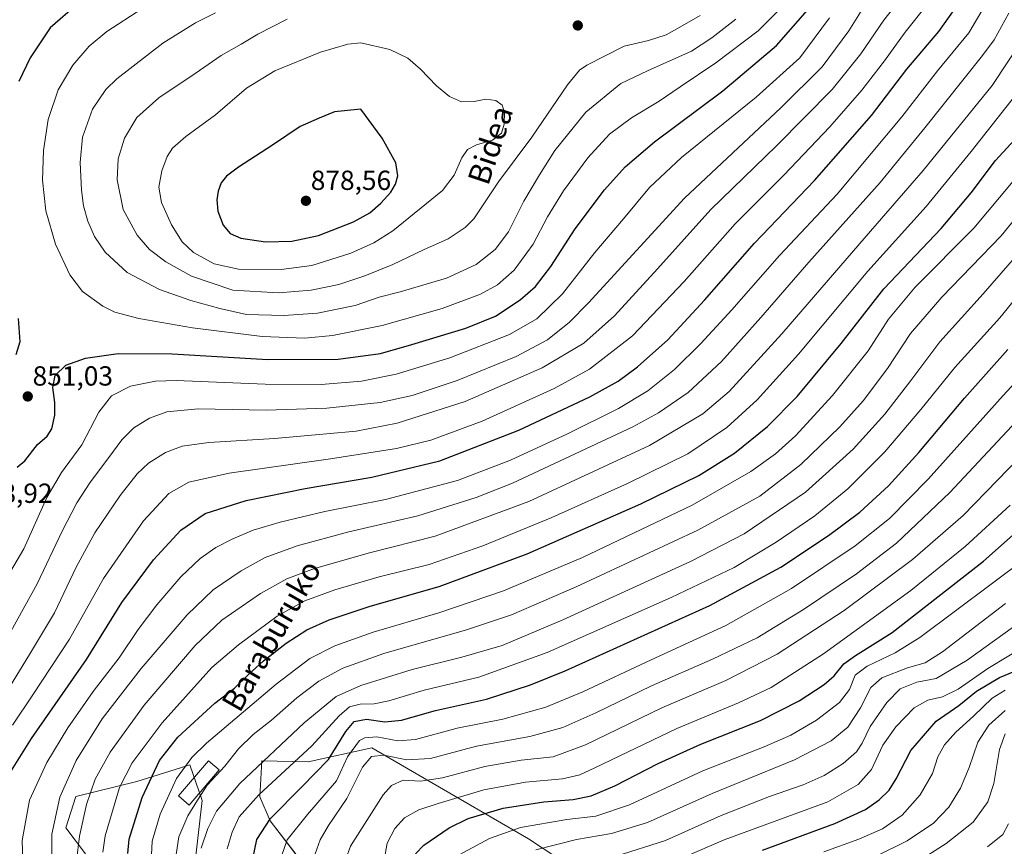
# Model space of a CAD drawing. Units: metres. Extents: x 616970 to 620401, y 4771076 to 4773448.
# Drawn here: x 617657 to 618014, y 4772373 to 4772673 of the extents above; entities that cross this region are included whole.
import ezdxf
from ezdxf.enums import TextEntityAlignment as Align

# ---------------------------------------------------------------- set-up
doc = ezdxf.new("R2010")
doc.units = ezdxf.units.M
doc.header["$MEASUREMENT"] = 0
for name, color, linetype, lineweight in [('Arbolado forestal CxS', 92, 'Continuous', 0), ('Carátula', 7, 'Continuous', 5), ('Curva de nivel maestra', 36, 'Continuous', 30), ('Curva de nivel normal', 36, 'Continuous', 0), ('Edificación', 1, 'Continuous', 13), ('Edificación Cxs', 1, 'Continuous', 13), ('Pastizal CxS', 92, 'Continuous', 0), ('Punto de cota en terreno', 7, 'Continuous', 0), ('Rótulo de punto de cota en terreno', 19, 'Continuous', 0), ('Texto cartográfico', 19, 'Continuous', 0)]:
    doc.layers.add(name, color=color, linetype=linetype, lineweight=lineweight)
doc.styles.add('Arial', font='txt', dxfattribs={"height": 0.2})

# ---------------------------------------------------------------- blocks, each defined once
blk = doc.blocks.new('*U151')
at = {"layer": 'Pastizal CxS', "color": 92, "linetype": 'Continuous', "lineweight": 0}
for points in [[(617891.0393, 4772342.9821, 713.6807), (617841.6755, 4772375.5091, 739.8296), (617803.4283, 4772397.8005, 758.3163), (617784.8759, 4772408.6133, 764.3686), (617761.8669, 4772403.4839, 775.3106), (617745.0611, 4772403.8431, 782.2151), (617744.3325, 4772390.7325, 776.9703), (617748.0339, 4772382.0957, 772.234), (617760.3717, 4772366.0563, 766.3668)], [(617720.8901, 4772367.2905, 784.9457), (617723.3579, 4772389.4987, 786.497), (617718.8889, 4772402.3487, 792.0881), (617715.4617, 4772401.2721, 793.0601), (617699.7117, 4772396.3249, 799.9183), (617677.5537, 4772390.9567, 810.559), (617673.9025, 4772379.4859, 811.0872), (617681.0235, 4772370.0595, 806.6987)]]:
    blk.add_polyline3d(points, dxfattribs=at)
blk = doc.blocks.new('*U242')
at = {"layer": 'Curva de nivel normal', "color": 36, "linetype": 'Continuous', "lineweight": 0}
blk.add_polyline3d([(618008.14, 4772372.68, 705), (618013.74, 4772377.18, 705), (618015.74, 4772381.04, 705)], dxfattribs=at)
blk = doc.blocks.new('*U255')
at = {"layer": 'Curva de nivel maestra', "color": 36, "linetype": 'Continuous', "lineweight": 30}
blk.add_polyline3d([(617800.79, 4772370.13, 750), (617803.8, 4772373.28, 750), (617812.89, 4772379.56, 750), (617819.89, 4772382.98, 750), (617832.55, 4772386.71, 750), (617847.3, 4772388.94, 750), (617857.89, 4772389.77, 750), (617864.44, 4772391.2, 750), (617873.05, 4772394.82, 750), (617888.69, 4772402.87, 750), (617904.27, 4772409.94, 750), (617925.84, 4772418.46, 750), (617939.9, 4772425.57, 750), (617948.9, 4772431.51, 750), (617952.58, 4772434.72, 750), (617956.09, 4772439.01, 750), (617960.26, 4772442.05, 750), (617973.55, 4772450.36, 750), (618006.69, 4772476.3, 750), (618041.46, 4772507.07, 750)], dxfattribs=at)
blk = doc.blocks.new('5PATER')
at = {"layer": 'Carátula', "linetype": 'Continuous', "lineweight": 5}
h = blk.add_hatch(color=250, dxfattribs=at)
edge = h.paths.add_edge_path()
edge.add_ellipse((0, 0.01), major_axis=(-1.33, -1.34), ratio=0.999422, start_angle=0, end_angle=360)

msp = doc.modelspace()

# ---------------------------------------------------------------- linework, layer by layer
at = {"layer": 'Arbolado forestal CxS', "color": 92, "linetype": 'Continuous', "lineweight": 0}
for points in [[(617760.37, 4772366.06, 766.37), (617748.03, 4772382.1, 772.23), (617744.33, 4772390.73, 776.97), (617745.06, 4772403.84, 782.22), (617761.87, 4772403.48, 775.31), (617784.88, 4772408.61, 764.37), (617803.43, 4772397.8, 758.32), (617841.68, 4772375.51, 739.83), (617891.04, 4772342.98, 713.68)], [(617891.04, 4772342.98, 713.68), (617841.68, 4772375.51, 739.83), (617803.43, 4772397.8, 758.32), (617784.88, 4772408.61, 764.37), (617761.87, 4772403.48, 775.31), (617745.06, 4772403.84, 782.22), (617744.33, 4772390.73, 776.97), (617748.03, 4772382.1, 772.23), (617760.37, 4772366.06, 766.37)], [(617681.02, 4772370.06, 806.7), (617673.9, 4772379.49, 811.09), (617677.55, 4772390.96, 810.56), (617699.71, 4772396.32, 799.92), (617715.46, 4772401.27, 793.06), (617718.89, 4772402.35, 792.09), (617723.36, 4772389.5, 786.5), (617720.89, 4772367.29, 784.95)], [(617720.89, 4772367.29, 784.95), (617723.36, 4772389.5, 786.5), (617718.89, 4772402.35, 792.09), (617715.46, 4772401.27, 793.06), (617699.71, 4772396.32, 799.92), (617677.55, 4772390.96, 810.56), (617673.9, 4772379.49, 811.09), (617681.02, 4772370.06, 806.7)]]:
    msp.add_polyline3d(points, dxfattribs=at)
at = {"layer": 'Curva de nivel maestra', "color": 36, "linetype": 'Continuous', "lineweight": 30}
for points in [[(617831.51, 4772741.94, 850), (617817.9, 4772734.81, 850), (617812.28, 4772732.14, 850), (617806.9, 4772731.32, 850), (617794.72, 4772727.62, 850), (617773.88, 4772720.78, 850), (617749.06, 4772714.39, 850), (617737.1, 4772710.38, 850), (617730.04, 4772707.16, 850), (617699.7, 4772691.39, 850), (617678.34, 4772678.48, 850), (617668.22, 4772669.72, 850), (617660.95, 4772658.84, 850), (617656.92, 4772650.28, 850)], [(617652.47, 4772397.42, 825), (617661.48, 4772411.89, 825), (617681.47, 4772440.63, 825), (617694.25, 4772461.27, 825), (617705.69, 4772476.74, 825), (617715.68, 4772487.54, 825), (617724.51, 4772493.54, 825), (617739.38, 4772498.28, 825), (617760.72, 4772502.62, 825), (617784.92, 4772506.76, 825), (617809.6, 4772512.72, 825), (617838.19, 4772523.79, 825), (617863.92, 4772535.89, 825), (617874.28, 4772541.62, 825), (617881.26, 4772546.77, 825), (617892.29, 4772556.62, 825), (617905.59, 4772571.02, 825), (617923.66, 4772591.6, 825), (617945.5, 4772614.33, 825), (617966.1, 4772638.01, 825), (617978.9, 4772654.71, 825), (617990.56, 4772668.43, 825), (617997.05, 4772677.61, 825)], [(617656.27, 4772510.43, 850), (617659.06, 4772512.69, 850), (617663.68, 4772518.59, 850), (617667.16, 4772521.59, 850), (617668.81, 4772524.26, 850), (617669.94, 4772529.25, 850), (617669.96, 4772533.89, 850), (617669.22, 4772539.25, 850), (617670.05, 4772543.59, 850), (617673.94, 4772547.34, 850), (617681.1, 4772549.98, 850), (617692.89, 4772551.67, 850), (617712.55, 4772551.54, 850), (617747.22, 4772549.38, 850), (617772.75, 4772549.54, 850), (617788, 4772551.62, 850), (617799.42, 4772554.93, 850), (617819.03, 4772560.8, 850), (617829.7, 4772565.15, 850), (617838.68, 4772571.08, 850), (617844.28, 4772575.95, 850), (617849.82, 4772583.14, 850), (617858.7, 4772596.84, 850), (617869.3, 4772610.94, 850), (617876.74, 4772619.38, 850), (617887.47, 4772628.34, 850), (617912.2, 4772646.91, 850), (617931.6, 4772663.3, 850), (617942.91, 4772676.11, 850)], [(617746.35, 4772592.18, 875), (617755.93, 4772592.42, 875), (617765.55, 4772594.4, 875), (617778.22, 4772599.4, 875), (617784.22, 4772602.66, 875), (617788.22, 4772606.11, 875), (617791.78, 4772610.14, 875), (617793.49, 4772613.02, 875), (617794.3, 4772616.01, 875), (617793.56, 4772620.77, 875), (617788.64, 4772629.72, 875), (617780.92, 4772640.3, 875), (617771.35, 4772639.23, 875), (617765.75, 4772636.94, 875), (617758.93, 4772633.92, 875), (617748.82, 4772627.18, 875), (617736.49, 4772619.21, 875), (617732.2, 4772615.91, 875), (617730.3, 4772613.48, 875), (617729.17, 4772610.52, 875), (617728.64, 4772607.41, 875), (617729.03, 4772603.27, 875), (617730.93, 4772598.14, 875), (617733.48, 4772595.09, 875), (617737.36, 4772593.41, 875), (617746.35, 4772592.18, 875)], [(617696.36, 4772370.19, 800), (617696.93, 4772375.41, 800), (617701.58, 4772390.6, 800), (617707.88, 4772403.92, 800), (617714.59, 4772412.46, 800), (617728.02, 4772424.76, 800), (617735.11, 4772430.15, 800), (617740.14, 4772435.14, 800), (617745.67, 4772440.13, 800), (617753.85, 4772446.53, 800), (617761.3, 4772451.35, 800), (617769.38, 4772455.02, 800), (617784.26, 4772459.94, 800), (617809.37, 4772467.11, 800), (617841.27, 4772478.96, 800), (617882.44, 4772497.06, 800), (617903.5, 4772507.38, 800), (617916.37, 4772515.4, 800), (617928.37, 4772525.13, 800), (617939.15, 4772535.99, 800), (617955.09, 4772555.2, 800), (617970.59, 4772575.04, 800), (617991.32, 4772596.94, 800), (618002.3, 4772609.93, 800), (618011.13, 4772621.6, 800), (618022.18, 4772633.76, 800)], [(617656.63, 4772564.34, 850), (617657.21, 4772555.82, 850), (617655.77, 4772551.09, 850)], [(617741.71, 4772368.29, 775), (617743.22, 4772375.26, 775), (617748.14, 4772382.88, 775), (617759.49, 4772394.4, 775), (617769.17, 4772404.33, 775), (617775.46, 4772414.52, 775), (617778.55, 4772418.1, 775), (617782.91, 4772418.94, 775), (617789.63, 4772418.01, 775), (617795.69, 4772418.54, 775), (617808.03, 4772422.11, 775), (617826.54, 4772426.24, 775), (617842.48, 4772431.36, 775), (617855.06, 4772436.47, 775), (617907.45, 4772460.24, 775), (617933.29, 4772474.13, 775), (617950.55, 4772485.57, 775), (617961.85, 4772494.08, 775), (617972.28, 4772503.59, 775), (617983.22, 4772515.71, 775), (617999.8, 4772535.35, 775), (618015.55, 4772553.1, 775)], [(617926.6, 4772371.48, 725), (617952.82, 4772381.17, 725), (617963.89, 4772386.23, 725), (617968.88, 4772389.7, 725), (617972.58, 4772393.26, 725), (617975.02, 4772397.26, 725), (617980.36, 4772407.59, 725), (617989.53, 4772418.26, 725), (617997.77, 4772423.87, 725), (618004.21, 4772429.07, 725), (618012.56, 4772434.05, 725), (618030.61, 4772441.52, 725)]]:
    msp.add_polyline3d(points, dxfattribs=at)
at = {"layer": 'Curva de nivel normal', "color": 36, "linetype": 'Continuous', "lineweight": 0}
for points in [[(617979.52, 4772684.07, 835), (617970.56, 4772672.51, 835), (617962.23, 4772660.29, 835), (617951.9, 4772647.38, 835), (617931.62, 4772626.98, 835), (617907.8, 4772603.89, 835), (617888.55, 4772582.33, 835), (617872.94, 4772565.22, 835), (617861.79, 4772555.38, 835), (617846.69, 4772546.43, 835), (617818.78, 4772534.17, 835), (617794.12, 4772526.37, 835), (617779.22, 4772523.44, 835), (617768.41, 4772522.52, 835), (617749.58, 4772520.82, 835), (617725.82, 4772519.28, 835), (617716.16, 4772517.98, 835), (617710.06, 4772515.64, 835), (617703.93, 4772511.85, 835), (617699.77, 4772508.01, 835), (617693.63, 4772500.11, 835), (617684.49, 4772486.59, 835), (617677.64, 4772474.15, 835), (617669.82, 4772457.5, 835), (617660.79, 4772442.41, 835), (617653.53, 4772430.63, 835)], [(617653.96, 4772450.78, 840), (617663.55, 4772468.04, 840), (617672.64, 4772487.12, 840), (617677.94, 4772497.42, 840), (617682.84, 4772505.08, 840), (617689.55, 4772513.91, 840), (617694.22, 4772520.3, 840), (617698.55, 4772524.62, 840), (617704.22, 4772528.21, 840), (617710.55, 4772530.41, 840), (617721.89, 4772531.5, 840), (617746.55, 4772531.06, 840), (617768.55, 4772531.79, 840), (617787.89, 4772533.86, 840), (617799.55, 4772536.34, 840), (617815.89, 4772541.85, 840), (617837.22, 4772550.57, 840), (617848.62, 4772556.57, 840), (617856.63, 4772563.01, 840), (617863.51, 4772570.05, 840), (617898.3, 4772608, 840), (617933.23, 4772640.78, 840), (617948.23, 4772655.63, 840), (617957.9, 4772668.68, 840), (617966.33, 4772682.28, 840)], [(617986.42, 4772678.34, 830), (617978.34, 4772668.14, 830), (617970.84, 4772657.75, 830), (617962.66, 4772647.15, 830), (617951.06, 4772633.84, 830), (617934.32, 4772616.29, 830), (617916.62, 4772598.64, 830), (617898.19, 4772577.74, 830), (617879.46, 4772557.97, 830), (617863.9, 4772545.92, 830), (617851.05, 4772538.89, 830), (617824.88, 4772527.04, 830), (617806.35, 4772520.2, 830), (617793.88, 4772517.17, 830), (617769.92, 4772513.4, 830), (617733.15, 4772508.21, 830), (617718.5, 4772504.9, 830), (617711.33, 4772500.83, 830), (617702.15, 4772490.92, 830), (617687.53, 4772470.02, 830), (617675.25, 4772447.97, 830), (617661.95, 4772427.73, 830), (617654.57, 4772416.78, 830)], [(618008.04, 4772679.2, 820), (618001.41, 4772667.93, 820), (617990.06, 4772654.16, 820), (617977.07, 4772637.41, 820), (617953.62, 4772609.43, 820), (617932.75, 4772587.17, 820), (617915.47, 4772567.51, 820), (617904.27, 4772555.22, 820), (617894.66, 4772545.83, 820), (617885.04, 4772538.07, 820), (617874.33, 4772531.67, 820), (617855.89, 4772522.5, 820), (617835.22, 4772512.93, 820), (617815.94, 4772505.57, 820), (617789.89, 4772498.63, 820), (617767.84, 4772494.31, 820), (617751.62, 4772490.47, 820), (617741.9, 4772487.48, 820), (617734.47, 4772484.38, 820), (617728.33, 4772481.24, 820), (617722.67, 4772477.2, 820), (617715.67, 4772470.54, 820), (617706.89, 4772460.49, 820), (617700.18, 4772451.54, 820), (617693.32, 4772441.24, 820), (617683.89, 4772428.95, 820), (617674.65, 4772415.85, 820), (617666.98, 4772403.26, 820), (617660.79, 4772389.59, 820), (617658.09, 4772374.95, 820), (617658.46, 4772363.44, 820)], [(617701.49, 4772676.69, 855), (617688.77, 4772668.37, 855), (617682.43, 4772663.08, 855), (617676.41, 4772656.19, 855), (617671.13, 4772647.25, 855), (617667.57, 4772636.52, 855), (617665.84, 4772625.22, 855), (617665.47, 4772614.52, 855), (617666.64, 4772603.35, 855), (617670.21, 4772591.26, 855), (617675.36, 4772580.1, 855), (617679.98, 4772574.12, 855), (617687.36, 4772568.74, 855), (617691.75, 4772566.61, 855), (617700.39, 4772564.3, 855), (617719.81, 4772560.98, 855), (617745.19, 4772557.8, 855), (617760.59, 4772557.23, 855), (617770.65, 4772558.11, 855), (617788.65, 4772561.73, 855), (617810.42, 4772567.95, 855), (617824.33, 4772573.12, 855), (617830.5, 4772576.48, 855), (617836.51, 4772581.82, 855), (617843.44, 4772591.3, 855), (617848.66, 4772601.22, 855), (617854.46, 4772610.6, 855), (617863.26, 4772622.6, 855), (617871.1, 4772631.13, 855), (617879.05, 4772637.06, 855), (617889.07, 4772643.13, 855), (617896.72, 4772648.38, 855), (617909.65, 4772657.07, 855), (617925, 4772668.72, 855), (617933.32, 4772676.98, 855)], [(617668.9, 4772361.6, 815), (617668.84, 4772377.21, 815), (617671.75, 4772390.62, 815), (617677.72, 4772403.93, 815), (617687.05, 4772419.11, 815), (617701.22, 4772437.39, 815), (617717.91, 4772456.85, 815), (617727.31, 4772465.93, 815), (617737.48, 4772472.83, 815), (617746.21, 4772477.59, 815), (617757.77, 4772481.9, 815), (617776.52, 4772486.89, 815), (617801.62, 4772492.73, 815), (617822.79, 4772499.42, 815), (617835.93, 4772504.58, 815), (617879.56, 4772525, 815), (617888.9, 4772530.13, 815), (617899.68, 4772537.5, 815), (617911.7, 4772548.77, 815), (617926, 4772564.72, 815), (617943.33, 4772584.8, 815), (617969.23, 4772613.63, 815), (617985.4, 4772633.48, 815), (618006.31, 4772659.68, 815), (618010.6, 4772665.45, 815), (618015.87, 4772675.13, 815)], [(617728.17, 4772675.18, 860), (617720.95, 4772671.53, 860), (617709.13, 4772664.22, 860), (617692.41, 4772651.29, 860), (617688.48, 4772647.33, 860), (617683.6, 4772640.25, 860), (617679.96, 4772630.06, 860), (617679.1, 4772620.93, 860), (617679.58, 4772610.92, 860), (617680.31, 4772605.19, 860), (617681.93, 4772599.65, 860), (617684.36, 4772594.08, 860), (617688.23, 4772588.34, 860), (617696.18, 4772581.03, 860), (617707.92, 4772574.84, 860), (617719.25, 4772570.82, 860), (617729.73, 4772567.98, 860), (617739.49, 4772565.74, 860), (617752.97, 4772565.34, 860), (617765.16, 4772566.25, 860), (617778.89, 4772569, 860), (617787.55, 4772572.03, 860), (617795.22, 4772574.02, 860), (617812.01, 4772578.97, 860), (617822.73, 4772583.87, 860), (617829.68, 4772589.33, 860), (617834.52, 4772595.71, 860), (617840.07, 4772606.92, 860), (617845.77, 4772616.43, 860), (617851.23, 4772625.21, 860), (617862.47, 4772639.11, 860), (617875.23, 4772649.6, 860), (617884.84, 4772654.11, 860), (617900.78, 4772661.33, 860), (617908.16, 4772666.13, 860), (617916.9, 4772672.88, 860)], [(617950.86, 4772673.34, 845), (617940.09, 4772658.91, 845), (617924.23, 4772644.62, 845), (617897.23, 4772622.72, 845), (617885.56, 4772611.79, 845), (617876.23, 4772600.51, 845), (617865.75, 4772588.25, 845), (617854, 4772573.22, 845), (617844.75, 4772564.19, 845), (617834.89, 4772558.56, 845), (617813.19, 4772550.1, 845), (617793.74, 4772544.08, 845), (617781.16, 4772541.53, 845), (617766.54, 4772540.32, 845), (617746.17, 4772540.48, 845), (617713.99, 4772541.82, 845), (617706.4, 4772541.53, 845), (617697.41, 4772539.82, 845), (617690.55, 4772536.28, 845), (617685.89, 4772530.32, 845), (617679.75, 4772518.5, 845), (617672.34, 4772508.45, 845), (617667.08, 4772499.35, 845), (617658.71, 4772480.76, 845), (617651.5, 4772468.41, 845)], [(617754.16, 4772672.92, 865), (617743.55, 4772667.44, 865), (617737.55, 4772663.83, 865), (617730.22, 4772659.76, 865), (617720.85, 4772653.23, 865), (617707.61, 4772644.32, 865), (617699.73, 4772637.27, 865), (617695.15, 4772629.67, 865), (617692.9, 4772622.2, 865), (617692.51, 4772614.56, 865), (617694.77, 4772603.82, 865), (617699.84, 4772594.56, 865), (617704.32, 4772589.37, 865), (617710.14, 4772584.89, 865), (617719.46, 4772579.64, 865), (617734.55, 4772574.56, 865), (617751.02, 4772573.62, 865), (617762.9, 4772574.59, 865), (617772.98, 4772576.69, 865), (617782.35, 4772579.76, 865), (617792.46, 4772583.95, 865), (617803.6, 4772589.19, 865), (617812.57, 4772593.26, 865), (617818.8, 4772597.35, 865), (617821.89, 4772600.46, 865), (617830.89, 4772613.94, 865), (617842.89, 4772630.07, 865), (617855.89, 4772649.04, 865), (617860.26, 4772654.4, 865), (617862.89, 4772656.16, 865), (617876.41, 4772663.16, 865), (617885.28, 4772665.13, 865), (617891.62, 4772667.19, 865), (617896.55, 4772670.02, 865), (617904.03, 4772674.23, 865)], [(617677.82, 4772367.53, 810), (617678.86, 4772376.48, 810), (617681.47, 4772388.05, 810), (617684.54, 4772397.15, 810), (617689.97, 4772406.95, 810), (617702.31, 4772424.02, 810), (617720.83, 4772445.68, 810), (617730.54, 4772454.9, 810), (617744.55, 4772464.57, 810), (617754.1, 4772469.89, 810), (617764.08, 4772473.56, 810), (617784.1, 4772479.33, 810), (617807.89, 4772485.38, 810), (617841.89, 4772497.96, 810), (617885.56, 4772518.21, 810), (617904.97, 4772529.69, 810), (617914.53, 4772537.87, 810), (617933.64, 4772558.77, 810), (617964.13, 4772594.22, 810), (617984.83, 4772617.94, 810), (618009.88, 4772648.88, 810), (618021.27, 4772666, 810)], [(617752.08, 4772582.14, 870), (617763.12, 4772583.58, 870), (617777.24, 4772588.06, 870), (617785.65, 4772591.74, 870), (617792.46, 4772596.07, 870), (617810.56, 4772610.76, 870), (617814.74, 4772616.27, 870), (617817.53, 4772622.6, 870), (617819.54, 4772625.57, 870), (617822.83, 4772627.35, 870), (617828.66, 4772629.04, 870), (617831.92, 4772631.6, 870), (617832.93, 4772634.81, 870), (617833.01, 4772639.11, 870), (617832.19, 4772641.75, 870), (617829.92, 4772643.42, 870), (617826.22, 4772643.91, 870), (617822.06, 4772642.98, 870), (617817.4, 4772642.97, 870), (617813.13, 4772644.85, 870), (617808.34, 4772648.72, 870), (617802.55, 4772654.8, 870), (617797.9, 4772658.78, 870), (617791.45, 4772661.87, 870), (617780.9, 4772664.28, 870), (617776.26, 4772663.81, 870), (617766.33, 4772660.91, 870), (617749.69, 4772654.15, 870), (617739.44, 4772647.81, 870), (617728.15, 4772638.15, 870), (617717.46, 4772630.31, 870), (617712.63, 4772626.1, 870), (617710.68, 4772623.04, 870), (617708.78, 4772617.87, 870), (617707.68, 4772611.95, 870), (617708.57, 4772606.42, 870), (617712.26, 4772598.3, 870), (617716.07, 4772592.12, 870), (617720.26, 4772588.31, 870), (617727.71, 4772584.15, 870), (617736.55, 4772582.26, 870), (617752.08, 4772582.14, 870)], [(617687.36, 4772370.76, 805), (617688.18, 4772376.6, 805), (617693.45, 4772394.14, 805), (617698.01, 4772403.14, 805), (617708.87, 4772417.59, 805), (617726.87, 4772437.65, 805), (617736.54, 4772445.88, 805), (617750.55, 4772456.27, 805), (617760.58, 4772461.93, 805), (617771.49, 4772465.92, 805), (617787.62, 4772470.55, 805), (617805.73, 4772475.06, 805), (617825.17, 4772481.89, 805), (617850.22, 4772492.13, 805), (617877.68, 4772504.45, 805), (617899.47, 4772515.25, 805), (617913.68, 4772524.82, 805), (617924.68, 4772534.78, 805), (617939.68, 4772551.4, 805), (617964.84, 4772581.52, 805), (617985.99, 4772605, 805), (618002.22, 4772624.93, 805), (618021.13, 4772648.82, 805)], [(617713.97, 4772369.84, 790), (617714.92, 4772376.31, 790), (617718.2, 4772383.89, 790), (617721.65, 4772389.57, 790), (617725.16, 4772394.98, 790), (617731.55, 4772401.95, 790), (617736.49, 4772408.16, 790), (617741.9, 4772413.37, 790), (617748.51, 4772418.58, 790), (617757.67, 4772426.73, 790), (617765.69, 4772432.69, 790), (617774.42, 4772437.41, 790), (617789.22, 4772442.8, 790), (617819.22, 4772451.41, 790), (617835.59, 4772456.82, 790), (617859.05, 4772466.98, 790), (617903.18, 4772487.54, 790), (617925.56, 4772499.89, 790), (617940.48, 4772511.37, 790), (617954.62, 4772525, 790), (617963.13, 4772534.48, 790), (617971.95, 4772546.22, 790), (617980.22, 4772558.89, 790), (617991.56, 4772572.02, 790), (618013.08, 4772594.24, 790), (618041.29, 4772628.93, 790)], [(617704.82, 4772367.36, 795), (617705.24, 4772374.66, 795), (617708.15, 4772384.51, 795), (617714.09, 4772397.4, 795), (617719.62, 4772405, 795), (617724.97, 4772410.21, 795), (617750.23, 4772431.71, 795), (617762.45, 4772440.95, 795), (617771.54, 4772445.6, 795), (617785.34, 4772450.57, 795), (617809.24, 4772457.5, 795), (617832.71, 4772465.5, 795), (617861.26, 4772477.65, 795), (617901.04, 4772496.57, 795), (617922.38, 4772508.75, 795), (617931.32, 4772515.26, 795), (617938.51, 4772521.69, 795), (617951.98, 4772536.32, 795), (617964.85, 4772552.53, 795), (617972.22, 4772564.12, 795), (617981.9, 4772575.69, 795), (618003.28, 4772597.08, 795), (618017.44, 4772614.18, 795)], [(617723.04, 4772372.18, 785), (617725.48, 4772379.32, 785), (617728.56, 4772385.59, 785), (617737.09, 4772395.59, 785), (617760.33, 4772417.61, 785), (617771.99, 4772427.14, 785), (617780.91, 4772431.12, 785), (617799.55, 4772437.02, 785), (617817.55, 4772441.47, 785), (617832.13, 4772445.72, 785), (617854.18, 4772455.02, 785), (617900.5, 4772476.17, 785), (617919.97, 4772486.2, 785), (617942.13, 4772501.28, 785), (617959.52, 4772516.92, 785), (617970.9, 4772529.56, 785), (617980.34, 4772541.82, 785), (617990.91, 4772555.9, 785), (618006.66, 4772573.26, 785), (618027.01, 4772596.75, 785)], [(617732.41, 4772371.93, 780), (617734.26, 4772378.01, 780), (617736.8, 4772383.52, 780), (617743.95, 4772391.47, 780), (617763.17, 4772409.23, 780), (617773.09, 4772420.21, 780), (617776.82, 4772423.44, 780), (617780.63, 4772424.46, 780), (617785.78, 4772424.53, 780), (617791.11, 4772425.59, 780), (617803.85, 4772429.43, 780), (617823.7, 4772434.19, 780), (617848.48, 4772443.1, 780), (617893.51, 4772463.04, 780), (617916.26, 4772474.04, 780), (617931.57, 4772483.18, 780), (617945.62, 4772492.74, 780), (617957.56, 4772502.48, 780), (617970.91, 4772515.92, 780), (617983.96, 4772531.26, 780), (617996.37, 4772546.59, 780), (618012.65, 4772564.56, 780), (618024.71, 4772579.45, 780)], [(617752.23, 4772369.6, 770), (617754.22, 4772375.21, 770), (617761.56, 4772384.42, 770), (617772.09, 4772396.59, 770), (617776.1, 4772405.34, 770), (617780.44, 4772411.2, 770), (617782.31, 4772412.17, 770), (617786.74, 4772412.58, 770), (617794.31, 4772411.11, 770), (617800.74, 4772411.56, 770), (617815.89, 4772415.72, 770), (617832.41, 4772419.02, 770), (617847.99, 4772423.34, 770), (617861.42, 4772428.82, 770), (617886.23, 4772440.53, 770), (617913.23, 4772452.99, 770), (617937.04, 4772466.38, 770), (617960.2, 4772481.9, 770), (617972.66, 4772491.79, 770), (617986.62, 4772506.07, 770), (618013.85, 4772536.38, 770), (618028.19, 4772551.96, 770)], [(617764.4, 4772370.1, 765), (617766.21, 4772375.17, 765), (617769.22, 4772380.34, 765), (617775.83, 4772390.19, 765), (617781.52, 4772401.59, 765), (617784.82, 4772405.41, 765), (617789.29, 4772405.89, 765), (617797.55, 4772404.16, 765), (617806.22, 4772404.71, 765), (617822.89, 4772409.13, 765), (617842.22, 4772412.73, 765), (617854.22, 4772415.97, 765), (617866.16, 4772421.23, 765), (617886.32, 4772431.05, 765), (617908.5, 4772440.73, 765), (617924.62, 4772448.44, 765), (617941.48, 4772458.73, 765), (617960.62, 4772471.74, 765), (617975.15, 4772482.85, 765), (617994.57, 4772501.16, 765), (618022.15, 4772530.81, 765)], [(617775.57, 4772368.53, 760), (617777.17, 4772372.92, 760), (617789.04, 4772391.53, 760), (617792.08, 4772394.91, 760), (617796.23, 4772396.79, 760), (617802.6, 4772396.51, 760), (617810.48, 4772397.65, 760), (617825.93, 4772401.83, 760), (617839.06, 4772404.1, 760), (617850.62, 4772405.33, 760), (617862.4, 4772409.6, 760), (617890.12, 4772423.11, 760), (617913.23, 4772433.04, 760), (617931.9, 4772442.51, 760), (617956.23, 4772458.43, 760), (617980.95, 4772476.83, 760), (617999.31, 4772492.88, 760), (618011.8, 4772505.7, 760), (618023.39, 4772517.64, 760)], [(617789.35, 4772367.83, 755), (617790.41, 4772374.02, 755), (617793.25, 4772379.3, 755), (617796.73, 4772383.19, 755), (617801.89, 4772386.13, 755), (617808.98, 4772388.32, 755), (617825.58, 4772393.37, 755), (617840.59, 4772396.15, 755), (617854.01, 4772397.28, 755), (617860.37, 4772398.82, 755), (617865.81, 4772401.28, 755), (617895.46, 4772415.61, 755), (617917.87, 4772424.9, 755), (617929.68, 4772430.41, 755), (617948.7, 4772442.65, 755), (617980.35, 4772465.67, 755), (618000.1, 4772481.58, 755), (618016.38, 4772496.59, 755)], [(617811.85, 4772367.15, 745), (617827.55, 4772375.62, 745), (617838.81, 4772379.64, 745), (617855.57, 4772382.55, 745), (617866.16, 4772383.78, 745), (617878.29, 4772387.87, 745), (617904.91, 4772400.17, 745), (617927.23, 4772408.93, 745), (617936.9, 4772413.14, 745), (617946.13, 4772418.64, 745), (617954.49, 4772425.02, 745), (617958.11, 4772429.75, 745), (617960.16, 4772434.87, 745), (617964.59, 4772438.2, 745), (617974.68, 4772443.07, 745), (617983.64, 4772448.58, 745), (618022.45, 4772477.59, 745)], [(617873.21, 4772369.13, 735), (617891.44, 4772374.97, 735), (617911.62, 4772383.99, 735), (617929.14, 4772390.94, 735), (617941.32, 4772395.1, 735), (617949, 4772398.52, 735), (617955.84, 4772402.92, 735), (617960.65, 4772407.15, 735), (617962.73, 4772410.26, 735), (617965.6, 4772416.35, 735), (617971.64, 4772425.06, 735), (617976.56, 4772429.95, 735), (617982.56, 4772432.4, 735), (617989.62, 4772433.67, 735), (618000.8, 4772440.35, 735), (618033.62, 4772463.98, 735)], [(618014.65, 4772460.88, 740), (617991.9, 4772443.44, 740), (617985.56, 4772439.34, 740), (617979.21, 4772437.6, 740), (617969.8, 4772434.01, 740), (617965.87, 4772430.43, 740), (617962.13, 4772423.04, 740), (617957.48, 4772416.1, 740), (617951.54, 4772411.16, 740), (617938.22, 4772404.23, 740), (617908.35, 4772391.99, 740), (617884.83, 4772381.48, 740), (617871.83, 4772377.44, 740), (617859.08, 4772375.28, 740), (617844.37, 4772371.51, 740)], [(617893.95, 4772367.06, 730), (617912.7, 4772375.24, 730), (617950.23, 4772388.93, 730), (617961.26, 4772395.31, 730), (617966.07, 4772400.72, 730), (617970.2, 4772409.48, 730), (617974.9, 4772416.21, 730), (617981.56, 4772423.03, 730), (617986.56, 4772425.83, 730), (617991.9, 4772427.07, 730), (617997.51, 4772429.88, 730), (618008.34, 4772437.38, 730), (618023.51, 4772446.5, 730)], [(617948.85, 4772370.83, 720), (617961.48, 4772375.38, 720), (617970.07, 4772379.14, 720), (617977.26, 4772384.12, 720), (617983.81, 4772391.46, 720), (617988.18, 4772399.22, 720), (617990.22, 4772405.26, 720), (617992.62, 4772409.68, 720), (617996.69, 4772414.28, 720), (618003.05, 4772420.01, 720), (618009.87, 4772426.58, 720), (618014.58, 4772429.52, 720)], [(617967.53, 4772369.12, 715), (617979.1, 4772374.85, 715), (617988.54, 4772381.27, 715), (617994.17, 4772387.04, 715), (617998.38, 4772393.91, 715), (618001.5, 4772401.45, 715), (618004.72, 4772410.64, 715), (618008.64, 4772416.8, 715), (618014.56, 4772422.12, 715)], [(617982.23, 4772366.88, 710), (617993.22, 4772373.8, 710), (618003, 4772381.62, 710), (618008.32, 4772389, 710), (618010.49, 4772395.67, 710), (618012.56, 4772407.9, 710), (618014.64, 4772413.61, 710)]]:
    msp.add_polyline3d(points, dxfattribs=at)
at = {"layer": 'Edificación', "color": 1, "linetype": 'Continuous', "lineweight": 13}
msp.add_polyline3d([(617729.55, 4772400.57, 789.87), (617718.62, 4772387.77, 790.46), (617714.73, 4772391.1, 792.93), (617725.67, 4772403.88, 791.59), (617729.55, 4772400.57, 789.87)], dxfattribs=at)
at = {"layer": 'Edificación Cxs', "color": 1, "linetype": 'Continuous', "lineweight": 13}
msp.add_polyline3d([(617729.55, 4772400.57, 789.87), (617718.62, 4772387.77, 790.46), (617714.73, 4772391.1, 792.93), (617725.67, 4772403.88, 791.59), (617729.55, 4772400.57, 789.87)], close=True, dxfattribs=at)
at = {"layer": 'Pastizal CxS', "color": 92, "linetype": 'Continuous', "lineweight": 0}
for points in [[(617891.04, 4772342.98, 713.68), (617841.68, 4772375.51, 739.83), (617803.43, 4772397.8, 758.32), (617784.88, 4772408.61, 764.37), (617761.87, 4772403.48, 775.31), (617745.06, 4772403.84, 782.22), (617744.33, 4772390.73, 776.97), (617748.03, 4772382.1, 772.23), (617760.37, 4772366.06, 766.37)], [(617720.89, 4772367.29, 784.95), (617723.36, 4772389.5, 786.5), (617718.89, 4772402.35, 792.09), (617715.46, 4772401.27, 793.06), (617699.71, 4772396.32, 799.92), (617677.55, 4772390.96, 810.56), (617673.9, 4772379.49, 811.09), (617681.02, 4772370.06, 806.7)]]:
    msp.add_polyline3d(points, dxfattribs=at)

# ---------------------------------------------------------------- block references
at = {"layer": 'Curva de nivel maestra', "color": 36, "linetype": 'Continuous', "lineweight": 30}
msp.add_blockref('*U255', (0, 0), dxfattribs=at)
at = {"layer": 'Curva de nivel normal', "color": 36, "linetype": 'Continuous', "lineweight": 0}
msp.add_blockref('*U242', (0, 0), dxfattribs=at)
at = {"layer": 'Pastizal CxS', "color": 92, "linetype": 'Continuous', "lineweight": 0}
msp.add_blockref('*U151', (0, 0), dxfattribs=at)
at = {"layer": 'Punto de cota en terreno', "linetype": 'Continuous', "lineweight": 0}
for p in [(617859.59, 4772670.6, 866.65), (617761, 4772607, 878.56), (617660.12, 4772536.03, 851.03)]:
    msp.add_blockref('5PATER', p, dxfattribs=at)

# ---------------------------------------------------------------- texts
at = {"layer": 'Rótulo de punto de cota en terreno', "color": 19, "linetype": 'Continuous', "lineweight": 0, "style": 'Arial'}
for s, p in [('878,56', (617762.76, 4772608.76)), ('851,03', (617661.88, 4772537.79)), ('848,92', (617639.95, 4772495.24))]:
    msp.add_text(s, height=7, dxfattribs=at).set_placement(p, align=Align.BOTTOM_LEFT)
at = {"layer": 'Texto cartográfico', "color": 19, "linetype": 'Continuous', "lineweight": 0, "style": 'Arial'}
for s, rotation, p in [('Bidea', 71.4944, (617827.9, 4772627.24)), ('Baraburuko', 60.3972, (617748.47, 4772449.24))]:
    msp.add_text(s, height=8, rotation=rotation, dxfattribs=at).set_placement(p, align=Align.MIDDLE_CENTER)

doc.saveas('drawing.dxf')
